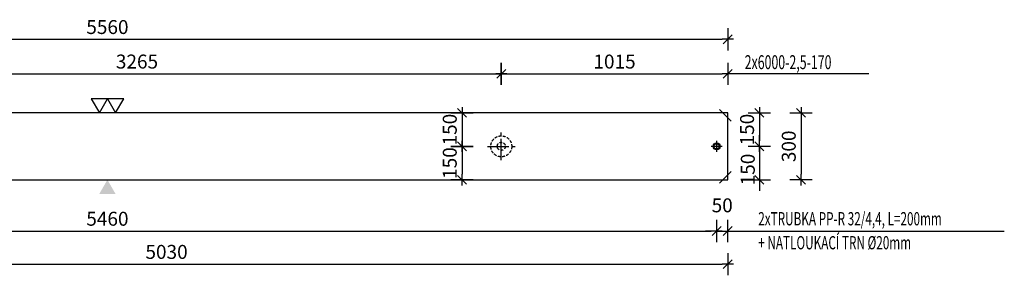
# Model space of a CAD drawing. Units: millimetres. Extents: x -114721 to -98971, y -36588 to -19738.
# Drawn here: x -110438 to -106026, y -27259 to -26114 of the extents above; entities that cross this region are included whole.
import ezdxf

# ---------------------------------------------------------------- set-up
doc = ezdxf.new("R2010")
doc.units = ezdxf.units.MM
doc.header["$LTSCALE"] = 20
doc.linetypes.add('CENTER2', pattern=[28.575, 19.05, -3.175, 3.175, -3.175])
doc.linetypes.add('HIDDEN2', pattern=[4.7625, 3.175, -1.5875])
for name, color, linetype in [('0-FORMAT', 7, 'Continuous'), ('K-KOTY', 151, 'Continuous'), ('K-OCEL', 122, 'Continuous'), ('K-OCEL_NEVID', 31, 'HIDDEN2'), ('K-OSY', 6, 'CENTER2'), ('K-TVAR', 2, 'Continuous')]:
    doc.layers.add(name, color=color, linetype=linetype)
doc.styles.add('RomanS', font='romans.shx', dxfattribs={"width": 0.7})
doc.styles.add('style3', font='ROMANS.SHX', dxfattribs={"width": 0.65})
doc.dimstyles.new('KCE-25', dxfattribs={"dimscale": 25, "dimtxt": 2.5, "dimasz": 1, "dimexe": 1.25, "dimexo": 0.625, "dimtad": 1, "dimdec": 0, "dimtxsty": 'RomanS', "dimblk": 'dim_end', "dimcen": 2.5, "dimse1": 1, "dimse2": 1, "dimclrt": 2, "dimadec": 1, "dimazin": 0, "dimtfac": 1, "dimtdec": 0, "dimtix": 1, "dimtmove": 2, "dimatfit": 3, "dimldrblk": 'dim_end', "dimfxl": 1, "dimarcsym": 0})

# ---------------------------------------------------------------- blocks, each defined once
blk = doc.blocks.new('dim_end')
for p, q in [((0, 2), (0, -2)), ((1, 0), (-1, 0)), ((-0.8, -0.8), (0.8, 0.8))]:
    blk.add_line(p, q)
blk = doc.blocks.new('*D637')
at = {"layer": 'Defpoints', "color": 0, "ltscale": 0.5, "transparency": 16777216}
for p in [(-108280.8, -26531.3), (-108455.9, -26681.3), (-108280, -26681.3)]:
    blk.add_point(p, dxfattribs=at)
at = {"layer": 'K-KOTY', "color": 0, "lineweight": -2, "ltscale": 0.5, "transparency": 16777216}
blk.add_line((-108455.9, -26556.3), (-108455.9, -26656.3), dxfattribs=at)
at = {"layer": 'K-KOTY', "color": 0, "lineweight": -2, "ltscale": 0.5, "transparency": 16777216, "xscale": 25, "yscale": 25, "zscale": 25}
for p, rotation in [((-108455.9, -26531.3), 90), ((-108455.9, -26681.3), 270)]:
    blk.add_blockref('dim_end', p, dxfattribs=dict(at, rotation=rotation))
at = {"layer": 'K-KOTY', "color": 2, "ltscale": 0.5, "transparency": 16777216, "insert": (-108502.8, -26606.3), "char_height": 62.5, "attachment_point": 5, "rotation": 90, "style": 'RomanS'}
blk.add_mtext('150', dxfattribs=at)
blk = doc.blocks.new('*D638')
at = {"layer": 'Defpoints', "color": 0, "ltscale": 0.5, "transparency": 16777216}
for p in [(-108280, -26681.3), (-108455.9, -26831.3), (-108455.9, -26831.3)]:
    blk.add_point(p, dxfattribs=at)
at = {"layer": 'K-KOTY', "color": 0, "lineweight": -2, "ltscale": 0.5, "transparency": 16777216}
blk.add_line((-108455.9, -26706.3), (-108455.9, -26806.3), dxfattribs=at)
at = {"layer": 'K-KOTY', "color": 0, "lineweight": -2, "ltscale": 0.5, "transparency": 16777216, "xscale": 25, "yscale": 25, "zscale": 25}
for p, rotation in [((-108455.9, -26681.3), 90), ((-108455.9, -26831.3), 270)]:
    blk.add_blockref('dim_end', p, dxfattribs=dict(at, rotation=rotation))
at = {"layer": 'K-KOTY', "color": 2, "ltscale": 0.5, "transparency": 16777216, "insert": (-108502.8, -26756.3), "char_height": 62.5, "attachment_point": 5, "rotation": 90, "style": 'RomanS'}
blk.add_mtext('150', dxfattribs=at)
blk = doc.blocks.new('A$C15AC37D1')
at = {"layer": 'K-OCEL', "ltscale": 0.3}
for radius in [16, 11.6]:
    blk.add_circle((0, 0), radius, dxfattribs=at)
at = {"layer": 'K-OSY', "ltscale": 0.25}
for p, q in [((25, 0), (-25, 0)), ((0, 25), (0, -25))]:
    blk.add_line(p, q, dxfattribs=at)
blk = doc.blocks.new('*D640')
at = {"layer": 'Defpoints', "color": 0, "ltscale": 0.5, "transparency": 16777216}
for p in [(-112775, -26681.3), (-107315, -26681.3), (-107315, -27060.9)]:
    blk.add_point(p, dxfattribs=at)
at = {"layer": 'K-KOTY', "color": 0, "lineweight": -2, "ltscale": 0.5, "transparency": 16777216}
blk.add_line((-112750, -27060.9), (-107340, -27060.9), dxfattribs=at)
at = {"layer": 'K-KOTY', "color": 0, "lineweight": -2, "ltscale": 0.5, "transparency": 16777216, "xscale": 25, "yscale": 25, "zscale": 25, "rotation": 180}
blk.add_blockref('dim_end', (-112775, -27060.9), dxfattribs=at)
at = {"layer": 'K-KOTY', "color": 0, "lineweight": -2, "ltscale": 0.5, "transparency": 16777216, "xscale": 25, "yscale": 25, "zscale": 25}
blk.add_blockref('dim_end', (-107315, -27060.9), dxfattribs=at)
at = {"layer": 'K-KOTY', "color": 2, "ltscale": 0.5, "transparency": 16777216, "insert": (-110045, -27014), "char_height": 62.5, "attachment_point": 5, "style": 'RomanS'}
blk.add_mtext('5460', dxfattribs=at)
blk = doc.blocks.new('*D641')
at = {"layer": 'Defpoints', "color": 0, "ltscale": 0.5, "transparency": 16777216}
for p in [(-107315, -26681.3), (-107265, -26831.3), (-107265, -27060.9)]:
    blk.add_point(p, dxfattribs=at)
at = {"layer": 'K-KOTY', "color": 0, "lineweight": -2, "ltscale": 0.5, "transparency": 16777216}
for p, q in [((-107340, -27060.9), (-107365, -27060.9)), ((-107315, -27060.9), (-107265, -27060.9)), ((-107240, -27060.9), (-107215, -27060.9))]:
    blk.add_line(p, q, dxfattribs=at)
at = {"layer": 'K-KOTY', "color": 0, "lineweight": -2, "ltscale": 0.5, "transparency": 16777216, "xscale": 25, "yscale": 25, "zscale": 25}
blk.add_blockref('dim_end', (-107315, -27060.9), dxfattribs=at)
at = {"layer": 'K-KOTY', "color": 0, "lineweight": -2, "ltscale": 0.5, "transparency": 16777216, "xscale": 25, "yscale": 25, "zscale": 25, "rotation": 180}
blk.add_blockref('dim_end', (-107265, -27060.9), dxfattribs=at)
at = {"layer": 'K-KOTY', "color": 2, "ltscale": 0.5, "transparency": 16777216, "insert": (-107290, -26953.8), "char_height": 62.5, "attachment_point": 5, "style": 'RomanS'}
blk.add_mtext('50', dxfattribs=at)
blk = doc.blocks.new('*D643')
at = {"layer": 'Defpoints', "color": 0, "ltscale": 0.5, "transparency": 16777216}
for p in [(-108280, -26356.3), (-111545, -26681.3), (-108280, -26681.3)]:
    blk.add_point(p, dxfattribs=at)
at = {"layer": 'K-KOTY', "color": 0, "lineweight": -2, "ltscale": 0.5, "transparency": 16777216}
blk.add_line((-111520, -26356.3), (-108305, -26356.3), dxfattribs=at)
at = {"layer": 'K-KOTY', "color": 0, "lineweight": -2, "ltscale": 0.5, "transparency": 16777216, "xscale": 25, "yscale": 25, "zscale": 25, "rotation": 180}
blk.add_blockref('dim_end', (-111545, -26356.3), dxfattribs=at)
at = {"layer": 'K-KOTY', "color": 0, "lineweight": -2, "ltscale": 0.5, "transparency": 16777216, "xscale": 25, "yscale": 25, "zscale": 25}
blk.add_blockref('dim_end', (-108280, -26356.3), dxfattribs=at)
at = {"layer": 'K-KOTY', "color": 2, "ltscale": 0.5, "transparency": 16777216, "insert": (-109912.5, -26309.4), "char_height": 62.5, "attachment_point": 5, "style": 'RomanS'}
blk.add_mtext('3265', dxfattribs=at)
blk = doc.blocks.new('*D644')
at = {"layer": 'Defpoints', "color": 0, "ltscale": 0.5, "transparency": 16777216}
for p in [(-107265, -26356.3), (-107265, -26531.3), (-108280, -26681.3)]:
    blk.add_point(p, dxfattribs=at)
at = {"layer": 'K-KOTY', "color": 0, "lineweight": -2, "ltscale": 0.5, "transparency": 16777216}
blk.add_line((-108255, -26356.3), (-107290, -26356.3), dxfattribs=at)
at = {"layer": 'K-KOTY', "color": 0, "lineweight": -2, "ltscale": 0.5, "transparency": 16777216, "xscale": 25, "yscale": 25, "zscale": 25, "rotation": 180}
blk.add_blockref('dim_end', (-108280, -26356.3), dxfattribs=at)
at = {"layer": 'K-KOTY', "color": 0, "lineweight": -2, "ltscale": 0.5, "transparency": 16777216, "xscale": 25, "yscale": 25, "zscale": 25}
blk.add_blockref('dim_end', (-107265, -26356.3), dxfattribs=at)
at = {"layer": 'K-KOTY', "color": 2, "ltscale": 0.5, "transparency": 16777216, "insert": (-107772.5, -26309.4), "char_height": 62.5, "attachment_point": 5, "style": 'RomanS'}
blk.add_mtext('1015', dxfattribs=at)
blk = doc.blocks.new('*D646')
at = {"layer": 'Defpoints', "color": 0, "ltscale": 0.5, "transparency": 16777216}
for p in [(-112295, -26831.3), (-107265, -26831.3), (-107265, -27209.4)]:
    blk.add_point(p, dxfattribs=at)
at = {"layer": 'K-KOTY', "color": 0, "lineweight": -2, "ltscale": 0.5, "transparency": 16777216}
blk.add_line((-112270, -27209.4), (-107290, -27209.4), dxfattribs=at)
at = {"layer": 'K-KOTY', "color": 0, "lineweight": -2, "ltscale": 0.5, "transparency": 16777216, "xscale": 25, "yscale": 25, "zscale": 25, "rotation": 180}
blk.add_blockref('dim_end', (-112295, -27209.4), dxfattribs=at)
at = {"layer": 'K-KOTY', "color": 0, "lineweight": -2, "ltscale": 0.5, "transparency": 16777216, "xscale": 25, "yscale": 25, "zscale": 25}
blk.add_blockref('dim_end', (-107265, -27209.4), dxfattribs=at)
at = {"layer": 'K-KOTY', "color": 2, "ltscale": 0.5, "transparency": 16777216, "insert": (-109780, -27162.5), "char_height": 62.5, "attachment_point": 5, "style": 'RomanS'}
blk.add_mtext('5030', dxfattribs=at)
blk = doc.blocks.new('*D647')
at = {"layer": 'Defpoints', "color": 0, "ltscale": 0.5, "transparency": 16777216}
for p in [(-107265, -26201.6), (-112825, -26531.3), (-107265, -26531.3)]:
    blk.add_point(p, dxfattribs=at)
at = {"layer": 'K-KOTY', "color": 0, "lineweight": -2, "ltscale": 0.5, "transparency": 16777216}
blk.add_line((-112800, -26201.6), (-107290, -26201.6), dxfattribs=at)
at = {"layer": 'K-KOTY', "color": 0, "lineweight": -2, "ltscale": 0.5, "transparency": 16777216, "xscale": 25, "yscale": 25, "zscale": 25, "rotation": 180}
blk.add_blockref('dim_end', (-112825, -26201.6), dxfattribs=at)
at = {"layer": 'K-KOTY', "color": 0, "lineweight": -2, "ltscale": 0.5, "transparency": 16777216, "xscale": 25, "yscale": 25, "zscale": 25}
blk.add_blockref('dim_end', (-107265, -26201.6), dxfattribs=at)
at = {"layer": 'K-KOTY', "color": 2, "ltscale": 0.5, "transparency": 16777216, "insert": (-110045, -26154.7), "char_height": 62.5, "attachment_point": 5, "style": 'RomanS'}
blk.add_mtext('5560', dxfattribs=at)
blk = doc.blocks.new('*D648')
at = {"layer": 'Defpoints', "color": 0, "ltscale": 0.5, "transparency": 16777216}
for p in [(-107265, -26531.3), (-107265, -26831.3), (-106936.8, -26831.3)]:
    blk.add_point(p, dxfattribs=at)
at = {"layer": 'K-KOTY', "color": 0, "lineweight": -2, "ltscale": 0.5, "transparency": 16777216}
blk.add_line((-106936.8, -26556.3), (-106936.8, -26806.3), dxfattribs=at)
at = {"layer": 'K-KOTY', "color": 0, "lineweight": -2, "ltscale": 0.5, "transparency": 16777216, "xscale": 25, "yscale": 25, "zscale": 25}
for p, rotation in [((-106936.8, -26531.3), 90), ((-106936.8, -26831.3), 270)]:
    blk.add_blockref('dim_end', p, dxfattribs=dict(at, rotation=rotation))
at = {"layer": 'K-KOTY', "color": 2, "ltscale": 0.5, "transparency": 16777216, "insert": (-106983.7, -26681.3), "char_height": 62.5, "attachment_point": 5, "rotation": 90, "style": 'RomanS'}
blk.add_mtext('300', dxfattribs=at)
blk = doc.blocks.new('*D652')
at = {"layer": 'Defpoints', "color": 0, "ltscale": 0.5, "transparency": 16777216}
for p in [(-107265, -26531.3), (-107315, -26681.3), (-107123.6, -26681.3)]:
    blk.add_point(p, dxfattribs=at)
at = {"layer": 'K-KOTY', "color": 0, "lineweight": -2, "ltscale": 0.5, "transparency": 16777216}
blk.add_line((-107123.6, -26556.3), (-107123.6, -26656.3), dxfattribs=at)
at = {"layer": 'K-KOTY', "color": 0, "lineweight": -2, "ltscale": 0.5, "transparency": 16777216, "xscale": 25, "yscale": 25, "zscale": 25}
for p, rotation in [((-107123.6, -26531.3), 90), ((-107123.6, -26681.3), 270)]:
    blk.add_blockref('dim_end', p, dxfattribs=dict(at, rotation=rotation))
at = {"layer": 'K-KOTY', "color": 2, "ltscale": 0.5, "transparency": 16777216, "insert": (-107170.5, -26606.3), "char_height": 62.5, "attachment_point": 5, "rotation": 90, "style": 'RomanS'}
blk.add_mtext('150', dxfattribs=at)
blk = doc.blocks.new('*D653')
at = {"layer": 'Defpoints', "color": 0, "ltscale": 0.5, "transparency": 16777216}
for p in [(-107315, -26681.3), (-107265, -26831.3), (-107123.6, -26831.3)]:
    blk.add_point(p, dxfattribs=at)
at = {"layer": 'K-KOTY', "color": 0, "lineweight": -2, "ltscale": 0.5, "transparency": 16777216}
for p, q in [((-107123.6, -26656.3), (-107123.6, -26631.3)), ((-107123.6, -26681.3), (-107123.6, -26831.3)), ((-107123.6, -26856.3), (-107123.6, -26881.3))]:
    blk.add_line(p, q, dxfattribs=at)
at = {"layer": 'K-KOTY', "color": 0, "lineweight": -2, "ltscale": 0.5, "transparency": 16777216, "xscale": 25, "yscale": 25, "zscale": 25}
for p, rotation in [((-107123.6, -26681.3), 270), ((-107123.6, -26831.3), 90)]:
    blk.add_blockref('dim_end', p, dxfattribs=dict(at, rotation=rotation))
at = {"layer": 'K-KOTY', "color": 2, "ltscale": 0.5, "transparency": 16777216, "insert": (-107167.2, -26785.2), "char_height": 62.5, "attachment_point": 5, "rotation": 90, "style": 'RomanS'}
blk.add_mtext('150', dxfattribs=at)

msp = doc.modelspace()

# ---------------------------------------------------------------- linework, layer by layer
for p, q in [((-107250.4, -26568.3), (-107302.1, -26516.6)), ((-107250.4, -26794.4), (-107302.1, -26846.1))]:
    msp.add_line(p, q)
at = {"color": 7, "linetype": 'ByBlock'}
for points in [[(-110117.3, -26468.4), (-110081, -26531.3), (-110044.7, -26468.4)], [(-110044.7, -26468.4), (-110008.4, -26531.3), (-109972.1, -26468.4)]]:
    msp.add_lwpolyline(points, close=True, dxfattribs=at)
at = {"color": 7}
msp.add_solid([(-110081.3, -26894.2), (-110008.7, -26894.2), (-110045, -26831.3)], dxfattribs=at)
at = {"layer": 'K-KOTY'}
for p, q in [((-106633.5, -26356.3), (-107240, -26356.3)), ((-107215, -27060.9), (-106025.8, -27060.9))]:
    msp.add_line(p, q, dxfattribs=at)
at = {"layer": 'K-OCEL_NEVID', "linetype": 'HIDDEN2', "ltscale": 0.2}
for radius in [47, 18]:
    msp.add_circle((-108280, -26681.3), radius, dxfattribs=at)
at = {"layer": 'K-OSY', "ltscale": 0.25}
for p, q in [((-108280, -26743.3), (-108280, -26619.4)), ((-108341.9, -26681.3), (-108218, -26681.3))]:
    msp.add_line(p, q, dxfattribs=at)
at = {"layer": 'K-TVAR'}
msp.add_lwpolyline([(-112825, -26831.3), (-107265, -26831.3), (-107265, -26531.3), (-112825, -26531.3)], close=True, dxfattribs=at)

# ---------------------------------------------------------------- block references
at = {"layer": 'K-KOTY', "ltscale": 0.5}
msp.add_blockref('A$C15AC37D1', (-107315, -26681.3), dxfattribs=at)

# ---------------------------------------------------------------- texts
at = {"layer": '0-FORMAT', "color": 2, "style": 'style3', "width": 0.65}
for s, p in [('2xTRUBKA PP-R 32/4,4, L=200mm ', (-107128.5, -27035.5)), ('+ NATLOUKACÍ TRN %%C20mm ', (-107128.5, -27142.9))]:
    msp.add_text(s, height=59.375, dxfattribs=at).set_placement(p)
at = {"layer": 'K-KOTY', "color": 2, "style": 'style3', "width": 0.65}
msp.add_text('2x6000-2,5-170', height=62.5, dxfattribs=at).set_placement((-107189.3, -26335.4))

# ---------------------------------------------------------------- dimensions: what is measured, and where the dimension line sits
at = {"layer": 'K-KOTY', "ltscale": 0.5}
for base, p1, p2, picture, middle in [((-107265, -26201.6), (-112825, -26531.3), (-107265, -26531.3), '*D647', (-110045, -26154.7)), ((-108280, -26356.3), (-111545, -26681.3), (-108280, -26681.3), '*D643', (-109912.5, -26309.4)), ((-107265, -26356.3), (-108280, -26681.3), (-107265, -26531.3), '*D644', (-107772.5, -26309.4)), ((-107315, -27060.9), (-112775, -26681.3), (-107315, -26681.3), '*D640', (-110045, -27014)), ((-107265, -27209.4), (-112295, -26831.3), (-107265, -26831.3), '*D646', (-109780, -27162.5))]:
    dim = msp.add_linear_dim(base=base, p1=p1, p2=p2, dimstyle='KCE-25', override={"dimzin": 0}, dxfattribs=at)
    dim.commit()
    dim.dimension.update_dxf_attribs({"geometry": picture, "text_midpoint": middle})
for base, p1, p2, picture, middle in [((-108455.9, -26681.3), (-108280.8, -26531.3), (-108280, -26681.3), '*D637', (-108502.8, -26606.3)), ((-107123.6, -26681.3), (-107265, -26531.3), (-107315, -26681.3), '*D652', (-107170.5, -26606.3)), ((-106936.8, -26831.3), (-107265, -26531.3), (-107265, -26831.3), '*D648', (-106983.7, -26681.3)), ((-108455.9, -26831.3), (-108280, -26681.3), (-108455.9, -26831.3), '*D638', (-108502.8, -26756.3))]:
    dim = msp.add_linear_dim(base=base, p1=p1, p2=p2, angle=90, dimstyle='KCE-25', override={"dimzin": 0}, dxfattribs=at)
    dim.commit()
    dim.dimension.update_dxf_attribs({"geometry": picture, "text_midpoint": middle})
dim = msp.add_linear_dim(base=(-107123.6, -26831.3), p1=(-107315, -26681.3), p2=(-107265, -26831.3), angle=90, dimstyle='KCE-25', override={"dimzin": 0}, dxfattribs=at)
dim.commit()
dim.dimension.update_dxf_attribs({"geometry": '*D653', "text_midpoint": (-107167.2, -26785.2), "dimtype": 160})
dim = msp.add_linear_dim(base=(-107265, -27060.9), p1=(-107315, -26681.3), p2=(-107265, -26831.3), dimstyle='KCE-25', override={"dimzin": 0}, dxfattribs=at)
dim.commit()
dim.dimension.update_dxf_attribs({"geometry": '*D641', "text_midpoint": (-107290, -26953.8), "dimtype": 160})

doc.saveas('drawing.dxf')
